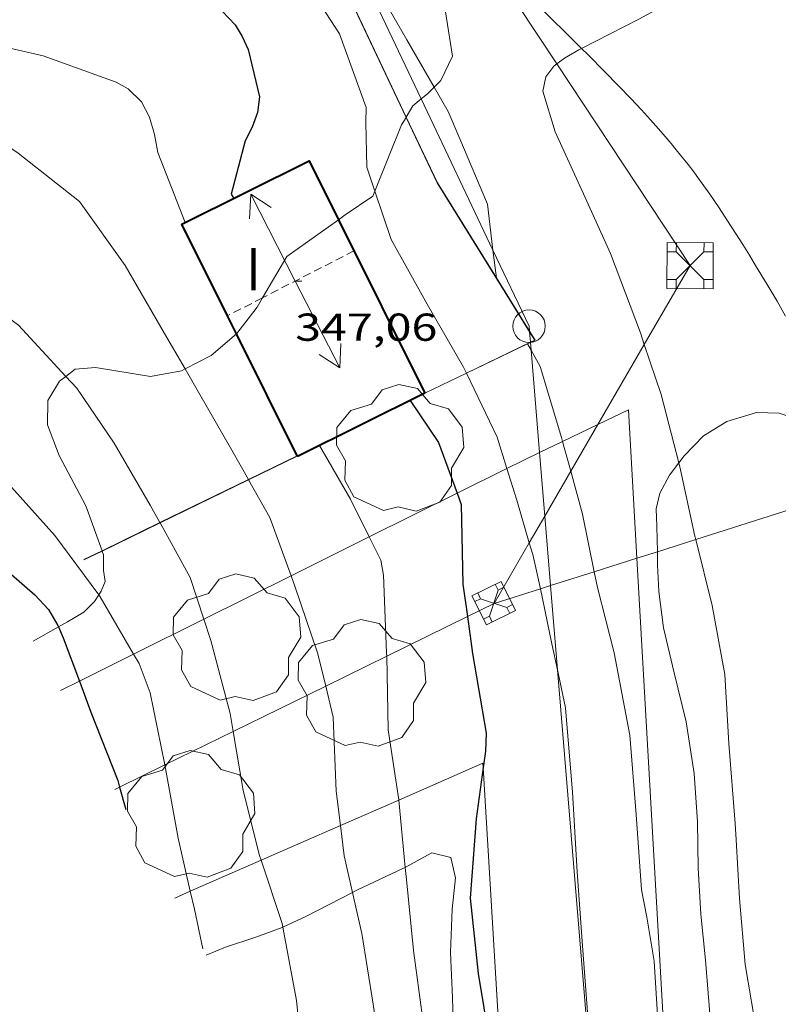
# Model space of a CAD drawing. Units: inches. Extents: x 451000 to 452005, y 4602499 to 4603001.
# Drawn here: x 451586 to 451610, y 4602651 to 4602681 of the extents above; entities that cross this region are included whole.
import ezdxf
from ezdxf.enums import TextEntityAlignment as Align

# ---------------------------------------------------------------- set-up
doc = ezdxf.new("R2010")
doc.units = ezdxf.units.IN
doc.header["$MEASUREMENT"] = 0
doc.linetypes.add('TRAZOS2', pattern=[0.375, 0.25, -0.125])
for name, color, linetype, lineweight in [('ARBRE', 7, 'Continuous', 0), ('BOSC', 7, 'Continuous', 0), ('CAMI i PISTA FORESTAL', 7, 'Continuous', 0), ('CARENER', 7, 'Continuous', 0), ('CORBA DE NIVELL', 7, 'Continuous', 0), ('CORBA MESTRA', 7, 'Continuous', 0), ('COTA EDIFICI', 7, 'Continuous', 0), ('FACANA EXTERIOR', 7, 'Continuous', 0), ('LINIA ELECTRICA', 7, 'Continuous', 0), ('MUR', 7, 'Continuous', 0), ('PAL', 7, 'Continuous', 0), ('TANCA DE VEGETACIO', 7, 'Continuous', 0), ('TEXT DE NUMERO DE PLANTES', 7, 'Continuous', 0), ('TORRE METAL-LICA', 7, 'Continuous', 0)]:
    doc.layers.add(name, color=color, linetype=linetype, lineweight=lineweight)
doc.styles.add('Style-Arial', font='ARIAL.TTF')
doc.linetypes.add('bosc', pattern='A,-2.235,[9,dgnlstyle-mataro.shx,S=0.035752,R=0,X=0,Y=0],-2.235', length=4.47)
doc.linetypes.add('linelec', pattern='A,6.625,[5,dgnlstyle-mataro.shx,S=0.0088,R=0,X=0.1,Y=0],0.125,-1.25,[6,dgnlstyle-mataro.shx,S=0.014,R=0,X=0,Y=0],-1.25,0.125,[5,dgnlstyle-mataro.shx,S=0.0088,R=0,X=0.9,Y=1.1],6.625', length=16)
doc.linetypes.add('tancaveg', pattern='A,-0.5,[1,dgnlstyle-mataro.shx,S=0.012544,R=0,X=0,Y=0],-1.1', length=1.6)

# ---------------------------------------------------------------- blocks, each defined once
blk = doc.blocks.new('PAL')
at = {"color": 0, "linetype": 'ByBlock', "lineweight": -2}
blk.add_circle((0, 0), 0.5, dxfattribs=at)
blk = doc.blocks.new('ARBRE')
at = {"color": 0, "linetype": 'ByBlock', "lineweight": -2, "flags": 128}
blk.add_lwpolyline([(-0.507, -1.872), (-1.415, -1.448), (-1.697, -0.94), (-1.675, -0.342), (-1.951, 0.138), (-1.943, 0.686), (-1.511, 1.208), (-0.871, 1.406), (-0.543, 1.846), (-0.027, 2.012), (0.541, 1.882), (0.933, 1.428), (1.495, 1.262), (1.921, 0.694), (1.969, 0.068), (1.593, -0.562), (1.593, -1.098), (1.229, -1.618), (0.505, -1.886), (-0.049, -1.762), (-0.507, -1.872)], dxfattribs=at)
blk = doc.blocks.new('SENTIT')
at = {"color": 0, "linetype": 'ByBlock', "lineweight": -2}
blk.add_line((0, 0), (3, 0), dxfattribs=at)
at = {"color": 0, "linetype": 'ByBlock', "lineweight": -2, "flags": 128}
blk.add_lwpolyline([(2.35, 0.376), (3, 0), (2.35, -0.374)], dxfattribs=at)
blk = doc.blocks.new('TORME')
at = {"color": 0, "linetype": 'ByBlock', "lineweight": -2}
for p, q in [((0.8, 0.2), (0.2, 0.8)), ((0.8, 0.8), (0.2, 0.2))]:
    blk.add_line(p, q, dxfattribs=at)
at = {"color": 0, "linetype": 'ByBlock', "lineweight": -2, "flags": 128}
for points in [[(0, 0.8), (0.2, 0.8), (0.2, 1)], [(1, 0.8), (0.8, 0.8), (0.8, 1)], [(0, 0.2), (0.2, 0.2), (0.2, 0)], [(1, 0.2), (0.8, 0.2), (0.8, 0)]]:
    blk.add_lwpolyline(points, dxfattribs=at)
blk.add_lwpolyline([(1, 0), (0, 0), (0, 1), (1, 1)], close=True, dxfattribs=at)
blk = doc.blocks.new('COTA')
at = {"color": 0, "linetype": 'ByBlock', "lineweight": -2}
blk.add_line((0, 0), (0.2, 0), dxfattribs=at)

msp = doc.modelspace()

# ---------------------------------------------------------------- linework, layer by layer
at = {"layer": 'BOSC', "color": 3, "linetype": 'bosc', "lineweight": 20}
for points, elevation in [([(451601.33, 4602667.403), (451601.828, 4602667.651)], 347.77), ([(451599.796, 4602666.64), (451601.33, 4602667.403)], 347.248), ([(451597.092, 4602665.294), (451599.796, 4602666.64)], 346.326), ([(451594.689, 4602664.098), (451597.092, 4602665.294)], 345.508), ([(451592.003, 4602662.761), (451594.689, 4602664.098)], 344.593), ([(451589.843, 4602661.686), (451592.003, 4602662.761)], 343.857), ([(451588.174, 4602660.856), (451589.843, 4602661.686)], 343.288), ([(451587.594, 4602660.567), (451588.174, 4602660.856)], 343.091)]:
    msp.add_lwpolyline(points, dxfattribs=dict(at, elevation=elevation))
for points in [[(451595.296, 4602685.943, 351.924), (451595.578, 4602685.848, 351.924), (451596.516, 4602685.439, 351.924), (451597.411, 4602684.93, 351.924), (451598.305, 4602684.245, 351.924), (451599.184, 4602683.09, 351.924), (451599.651, 4602680.089, 351.884), (451599.298, 4602679.34, 351.788), (451599.092, 4602679.139, 351.764)], [(451599.092, 4602679.139, 351.764), (451598.885, 4602678.936, 351.74), (451598.692, 4602678.778, 351.75)], [(451598.692, 4602678.778, 351.75), (451598.434, 4602678.565, 351.764), (451598.232, 4602678.22, 351.754)], [(451598.225, 4602678.209, 351.754), (451598.09, 4602677.978, 351.748), (451597.265, 4602675.939, 351.614)], [(451598.232, 4602678.22, 351.754), (451598.225, 4602678.209, 351.754)], [(451597.265, 4602675.939, 351.614), (451597.203, 4602675.785, 351.604), (451596.352, 4602675.21, 351.516), (451596.143, 4602675.06, 351.476)], [(451596.143, 4602675.06, 351.476), (451594.562, 4602673.927, 351.18), (451593.81, 4602672.656, 350.716)], [(451593.81, 4602672.656, 350.716), (451593.641, 4602672.37, 350.612), (451593.02, 4602671.559, 350.332), (451593.008, 4602671.548, 350.328)], [(451593.008, 4602671.548, 350.328), (451592.233, 4602670.874, 350.092), (451591.427, 4602670.465, 349.894)], [(451591.427, 4602670.465, 349.894), (451591.318, 4602670.41, 349.868), (451590.368, 4602670.231, 349.652), (451588.667, 4602670.505, 349.308), (451588.05, 4602670.454, 349.156), (451587.756, 4602670.235, 349.065)], [(451587.756, 4602670.235, 349.065), (451587.56, 4602670.088, 349.004), (451587.208, 4602669.497, 348.86), (451587.193, 4602668.74, 348.724), (451587.55, 4602667.8, 348.588), (451588.371, 4602666.251, 348.364), (451588.872, 4602664.871, 348.086)], [(451605.329, 4602664.639, 347.521), (451605.068, 4602669.207, 347.54), (451604.13, 4602668.756, 347.655)], [(451606.614, 4602667.572, 354.115), (451606.78, 4602667.79, 354.148), (451607.377, 4602668.403, 354.316), (451608.093, 4602668.844, 354.596), (451609.004, 4602669.12, 354.932), (451609.708, 4602669.102, 355.188), (451610.3, 4602668.908, 355.428), (451610.865, 4602668.569, 355.7), (451611.054, 4602668.413, 355.797)], [(451604.13, 4602668.756, 347.655), (451603.041, 4602668.234, 347.79)], [(451603.041, 4602668.234, 347.79), (451602.331, 4602667.893, 347.877)], [(451602.331, 4602667.893, 347.877), (451601.828, 4602667.651, 347.94)], [(451605.957, 4602664.839, 353.385), (451605.946, 4602665.618, 353.66), (451605.921, 4602666.158, 353.836), (451606.032, 4602666.637, 353.948), (451606.328, 4602667.196, 354.06), (451606.614, 4602667.572, 354.115)], [(451588.875, 4602664.861, 348.084), (451588.92, 4602664.739, 348.06), (451588.92, 4602664.259, 347.948), (451588.966, 4602663.925, 348.012), (451588.844, 4602663.624, 348.02), (451588.772, 4602663.51, 348.02)], [(451588.872, 4602664.871, 348.086), (451588.875, 4602664.861, 348.084)], [(451607.758, 4602630.554, 347.61), (451607.287, 4602630.37, 347.38), (451605.329, 4602664.639, 347.521)], [(451607.585, 4602650.491, 352.74), (451607.439, 4602652.263, 352.732), (451607.293, 4602653.685, 352.732), (451607.215, 4602655.099, 352.732), (451607.187, 4602656.524, 352.732), (451607.094, 4602658.013, 352.748), (451606.841, 4602659.604, 352.828), (451606.471, 4602661.108, 352.908), (451606.151, 4602662.494, 352.988), (451606.001, 4602663.618, 353.06), (451605.963, 4602664.436, 353.244), (451605.957, 4602664.839, 353.385)], [(451588.772, 4602663.51, 348.02), (451588.641, 4602663.303, 348.02), (451588.309, 4602662.982, 348.02), (451587.811, 4602662.676, 348.004), (451587.535, 4602662.523, 347.94)], [(451587.535, 4602662.523, 347.94), (451586.755, 4602662.089, 347.76)], [(451598.003, 4602657.195, 345.128), (451600.588, 4602658.326, 345.972), (451600.596, 4602658.195, 345.978)], [(451600.596, 4602658.195, 345.978), (451601.313, 4602646.238, 346.567)], [(451596.205, 4602656.407, 344.541), (451598.003, 4602657.195, 345.128)], [(451593.767, 4602655.34, 343.745), (451596.205, 4602656.407, 344.541)], [(451598.201, 4602655.122, 351.552), (451598.662, 4602655.371, 351.732), (451599.015, 4602655.575, 351.82), (451599.601, 4602655.424, 351.82), (451599.746, 4602654.805, 351.836), (451599.643, 4602653.831, 351.86), (451599.597, 4602652.502, 351.948), (451599.656, 4602651.105, 351.948), (451599.693, 4602649.713, 351.908), (451599.764, 4602648.581, 351.932), (451599.882, 4602647.882, 351.932), (451600.012, 4602647.56, 351.932), (451600.054, 4602646.688, 351.956), (451600.111, 4602645.811, 352.081)], [(451591.588, 4602654.386, 343.034), (451593.767, 4602655.34, 343.745)], [(451596.578, 4602654.352, 350.724), (451596.715, 4602654.423, 350.788), (451598.148, 4602655.093, 351.532), (451598.201, 4602655.122, 351.552)], [(451591.113, 4602654.178, 342.879), (451591.588, 4602654.386, 343.034)], [(451594.439, 4602653.281, 349.688), (451595.158, 4602653.616, 350.068), (451596.578, 4602654.352, 350.724)], [(451592.08, 4602652.423, 348.848), (451592.673, 4602652.671, 348.98), (451593.605, 4602652.978, 349.268), (451594.415, 4602653.27, 349.676), (451594.439, 4602653.281, 349.688)]]:
    msp.add_polyline3d(points, dxfattribs=at)
at = {"layer": 'CAMI i PISTA FORESTAL', "color": 7, "linetype": 'Continuous', "lineweight": 0}
for points in [[(451600.419, 4602683.551, 347.607), (451600.724, 4602683.248, 347.639), (451601.101, 4602682.867, 347.678), (451602.231, 4602681.718, 347.796), (451602.582, 4602681.364, 347.833), (451603.244, 4602680.705, 347.905), (451603.622, 4602680.33, 347.947)], [(451603.622, 4602680.33, 347.947), (451603.824, 4602680.13, 347.97), (451604.328, 4602679.625, 348.028), (451604.765, 4602679.18, 348.079), (451605.142, 4602678.786, 348.124), (451605.468, 4602678.438, 348.164), (451605.75, 4602678.13, 348.199), (451605.992, 4602677.858, 348.229), (451606.202, 4602677.617, 348.255), (451606.383, 4602677.403, 348.279), (451606.539, 4602677.215, 348.299), (451606.674, 4602677.049, 348.316), (451606.907, 4602676.755, 348.347), (451607.078, 4602676.531, 348.369), (451607.204, 4602676.361, 348.386), (451607.391, 4602676.104, 348.411), (451607.573, 4602675.842, 348.436), (451607.857, 4602675.42, 348.475), (451608.119, 4602675.023, 348.51), (451608.36, 4602674.648, 348.542), (451608.583, 4602674.295, 348.571), (451608.789, 4602673.964, 348.598), (451608.98, 4602673.651, 348.623), (451609.333, 4602673.064, 348.669), (451609.638, 4602672.547, 348.709), (451609.901, 4602672.094, 348.744)]]:
    msp.add_polyline3d(points, dxfattribs=at)
at = {"layer": 'CARENER', "color": 1, "linetype": 'TRAZOS2', "lineweight": 20}
for points, elevation in [([(451596.622, 4602674.098), (451593.81, 4602672.656)], 347.082), ([(451593.81, 4602672.656), (451592.732, 4602672.103)], 347.05), ([(451592.732, 4602672.103), (451592.732, 4602672.103)], 347.038)]:
    msp.add_lwpolyline(points, dxfattribs=dict(at, elevation=elevation))
at = {"layer": 'CORBA DE NIVELL', "color": 30, "linetype": 'Continuous', "lineweight": 0, "flags": 128}
for points, elevation in [([(451562.1, 4602690.971), (451563.694, 4602690.916), (451565.928, 4602690.359), (451568.284, 4602689.557), (451570.294, 4602688.667), (451572.322, 4602687.556), (451574.309, 4602686.45), (451576.084, 4602685.424), (451577.685, 4602684.186), (451579.411, 4602682.892), (451581.44, 4602681.634), (451582.543, 4602681.245), (451584.773, 4602680.63), (451587.056, 4602680.1), (451589.312, 4602679.297), (451589.672, 4602679.089), (451590.086, 4602678.691), (451590.334, 4602678.215), (451590.491, 4602677.686), (451590.588, 4602677.133), (451591.434, 4602674.974)], 344.001), ([(451601.964, 4602671.234), (451601.96, 4602671.242)], 347.001), ([(451591.588, 4602654.386), (451591.714, 4602653.839), (451591.977, 4602652.61)], 341.001)]:
    msp.add_lwpolyline(points, dxfattribs=dict(at, elevation=elevation))
at = {"layer": 'CORBA DE NIVELL', "color": 30, "linetype": 'Continuous', "lineweight": 0}
for points, elevation in [([(451591.427, 4602670.465), (451590.794, 4602671.561), (451589.586, 4602673.654), (451588.174, 4602675.619), (451586.296, 4602677.112), (451584.607, 4602678.261), (451582.81, 4602679.469), (451581.037, 4602680.413), (451578.713, 4602681.399), (451576.752, 4602682.123), (451574.653, 4602682.926), (451572.779, 4602683.756), (451570.369, 4602684.969), (451568.278, 4602686.016), (451566.243, 4602686.772), (451563.868, 4602687.59), (451561.522, 4602688.037), (451560.084, 4602688.228)], 343.001), ([(451603.622, 4602680.33), (451605.385, 4602681.233), (451607.395, 4602682.328), (451609.182, 4602683.36), (451610.22, 4602684.107), (451610.514, 4602684.462), (451611.236, 4602685.627), (451611.664, 4602687.292)], 348.001), ([(451587.756, 4602670.235), (451586.299, 4602671.811), (451584.169, 4602673.371), (451582.391, 4602674.756), (451581.663, 4602675.185), (451580.752, 4602675.482), (451578.959, 4602676.525), (451577.044, 4602677.793), (451575.273, 4602678.748), (451573.246, 4602679.748), (451571.558, 4602680.991), (451569.757, 4602682.27), (451567.65, 4602683.168), (451565.386, 4602683.857), (451563.135, 4602684.571), (451560.926, 4602685.069), (451559.295, 4602685.304), (451558.274, 4602685.487), (451557.69, 4602685.517), (451557.378, 4602685.501), (451556.952, 4602685.426), (451556.661, 4602685.333)], 342.001), ([(451592.034, 4602684.757), (451594.063, 4602683.564), (451594.397, 4602683.304), (451594.801, 4602682.909), (451596.18, 4602680.777), (451597.003, 4602678.518), (451596.985, 4602678.055), (451597.014, 4602676.676), (451597.265, 4602675.939)], 346.001), ([(451599.092, 4602679.139), (451598.251, 4602680.597), (451597.199, 4602682.419), (451596.415, 4602683.58)], 347.001), ([(451567.053, 4602680.089), (451568.971, 4602679.312), (451571.076, 4602678.514), (451573.028, 4602677.405), (451575.052, 4602676.283), (451577.19, 4602674.996), (451578.928, 4602673.874), (451580.917, 4602672.316), (451582.607, 4602670.446), (451584.348, 4602668.662), (451586.089, 4602666.831), (451587.422, 4602665.338), (451588.772, 4602663.51)], 341.001), ([(451602.862, 4602679.856), (451603.102, 4602680.035), (451603.546, 4602680.291), (451603.622, 4602680.33)], 348.001), ([(451605.556, 4602671.215), (451605.434, 4602671.58), (451604.517, 4602674.016), (451603.686, 4602675.855), (451602.816, 4602677.763), (451602.432, 4602679.02), (451602.531, 4602679.456), (451602.773, 4602679.789), (451602.862, 4602679.856)], 348.001), ([(451600.9, 4602674.12), (451600.727, 4602675.541), (451599.882, 4602677.548), (451599.523, 4602678.393), (451599.092, 4602679.139)], 347.001), ([(451597.265, 4602675.939), (451597.771, 4602674.453), (451598.876, 4602672.459), (451599.996, 4602670.519), (451600.082, 4602670.339)], 346.001), ([(451601.004, 4602673.273), (451600.9, 4602674.12)], 347.001), ([(451601.007, 4602673.249), (451601.004, 4602673.273)], 347.001), ([(451601.007, 4602673.248), (451601.007, 4602673.249)], 347.001), ([(451602.071, 4602671.041), (451601.964, 4602671.234)], 347.001), ([(451603.041, 4602668.234), (451603.007, 4602668.359), (451602.35, 4602670.538), (451602.071, 4602671.041)], 347.001), ([(451606.614, 4602667.572), (451606.072, 4602669.676), (451605.556, 4602671.215)], 348.001), ([(451593.375, 4602667.063), (451592.87, 4602667.966), (451591.838, 4602669.753), (451591.427, 4602670.465)], 343.001), ([(451590.651, 4602665.737), (451590.355, 4602666.273), (451589.244, 4602668.182), (451588.092, 4602669.872), (451587.756, 4602670.235)], 342.001), ([(451600.082, 4602670.339), (451600.084, 4602670.335)], 346.001), ([(451600.084, 4602670.335), (451601.029, 4602668.362), (451601.33, 4602667.403)], 346.001), ([(451595.563, 4602668.111), (451596.512, 4602666.457), (451597.092, 4602665.294)], 344.001), ([(451603.295, 4602667.316), (451603.041, 4602668.234)], 347.001), ([(451601.33, 4602667.403), (451601.636, 4602666.431), (451602.018, 4602665.115)], 346.001), ([(451607.136, 4602665.213), (451607.111, 4602665.315), (451606.669, 4602667.36), (451606.614, 4602667.572)], 348.001), ([(451593.38, 4602667.054), (451593.375, 4602667.063)], 343.001), ([(451594.689, 4602664.098), (451594.03, 4602665.892), (451593.38, 4602667.054)], 343.001), ([(451604.015, 4602664.222), (451603.658, 4602666), (451603.295, 4602667.316)], 347.001), ([(451590.656, 4602665.728), (451590.651, 4602665.737)], 342.001), ([(451592.003, 4602662.761), (451591.585, 4602664.046), (451590.656, 4602665.728)], 342.001), ([(451597.092, 4602665.294), (451597.45, 4602664.577), (451597.531, 4602664.116), (451597.628, 4602661.724), (451597.63, 4602661.624)], 344.001), ([(451608.316, 4602632.795), (451608.574, 4602634.429), (451608.85, 4602636.639), (451609.049, 4602638.823), (451609.247, 4602641.071), (451609.454, 4602643.13), (451609.54, 4602645.268), (451609.469, 4602647.471), (451609.04, 4602649.894), (451608.662, 4602652.133), (451608.486, 4602654.165), (451608.385, 4602655.972), (451608.348, 4602656.468), (451608.154, 4602658.933), (451608.033, 4602661.062), (451607.641, 4602663.182), (451607.136, 4602665.213)], 348.001), ([(451602.018, 4602665.115), (451602.123, 4602664.754), (451602.24, 4602664.249), (451602.357, 4602663.696)], 346.001), ([(451595.754, 4602660.704), (451595.512, 4602661.694), (451594.806, 4602663.781), (451594.689, 4602664.098)], 343.001), ([(451605.432, 4602630.376), (451605.518, 4602630.633), (451606.12, 4602633.048), (451606.342, 4602635.56), (451606.632, 4602637.889), (451606.562, 4602640.602), (451606.301, 4602642.926), (451606.281, 4602645.649), (451606.183, 4602647.754), (451605.984, 4602650.244), (451605.857, 4602652.24), (451605.632, 4602653.589), (451605.467, 4602654.435), (451605.303, 4602656.752), (451605.113, 4602659.192), (451604.632, 4602661.722), (451604.112, 4602663.741), (451604.015, 4602664.222)], 347.001), ([(451602.357, 4602663.696), (451602.715, 4602662.001), (451602.884, 4602661.199)], 346.001), ([(451588.772, 4602663.51), (451588.819, 4602663.446), (451589.843, 4602661.686)], 341.001), ([(451592.905, 4602659.306), (451592.812, 4602659.858), (451592.218, 4602662.102), (451592.003, 4602662.761)], 342.001), ([(451589.843, 4602661.686), (451590.01, 4602661.4), (451590.354, 4602660.499), (451590.806, 4602658.276)], 341.001), ([(451597.63, 4602661.624), (451597.673, 4602659.358), (451598.003, 4602657.202), (451598.003, 4602657.195)], 344.001), ([(451602.884, 4602661.199), (451603.131, 4602660.033), (451603.348, 4602657.433), (451603.488, 4602654.983), (451603.657, 4602652.707), (451603.823, 4602650.53), (451603.838, 4602649.662)], 346.001), ([(451596.205, 4602656.407), (451596.073, 4602657.473), (451595.987, 4602659.751), (451595.754, 4602660.704)], 343.001), ([(451593.767, 4602655.34), (451593.719, 4602655.486), (451593.212, 4602657.485), (451592.905, 4602659.306)], 342.001), ([(451590.806, 4602658.276), (451590.806, 4602658.276), (451591.214, 4602656.017), (451591.588, 4602654.386)], 341.001), ([(451598.003, 4602657.195), (451598.201, 4602655.122)], 344.001), ([(451596.578, 4602654.352), (451596.322, 4602655.474), (451596.205, 4602656.407)], 343.001), ([(451594.439, 4602653.281), (451594.418, 4602653.396), (451593.767, 4602655.34)], 342.001), ([(451598.201, 4602655.122), (451598.237, 4602654.75), (451598.458, 4602652.559), (451598.735, 4602650.512), (451599.155, 4602648.472), (451599.998, 4602646.243), (451600.111, 4602645.811)], 344.001), ([(451597.805, 4602647.721), (451597.558, 4602648.566), (451597.209, 4602650.915), (451596.867, 4602653.091), (451596.578, 4602654.352)], 343.001), ([(451595.306, 4602648.098), (451595.062, 4602649.001), (451594.855, 4602651.024), (451594.439, 4602653.281)], 342.001)]:
    msp.add_lwpolyline(points, dxfattribs=dict(at, elevation=elevation))
at = {"layer": 'CORBA MESTRA', "color": 30, "linetype": 'Continuous', "lineweight": 30, "flags": 128}
for points, elevation in [([(451581.634, 4602684.794), (451583.328, 4602683.741), (451585.268, 4602682.765), (451587.504, 4602682.06), (451588.838, 4602681.861), (451591.155, 4602681.785), (451592.114, 4602681.692), (451592.575, 4602681.468), (451592.969, 4602681.058), (451593.188, 4602680.695), (451593.373, 4602680.294), (451593.715, 4602678.838), (451593.658, 4602678.361), (451593.488, 4602677.903), (451593.277, 4602677.486), (451592.844, 4602675.85), (451592.922, 4602675.714)], 345.001), ([(451589.414, 4602657.594), (451589.609, 4602656.908)], 340.001)]:
    msp.add_lwpolyline(points, dxfattribs=dict(at, elevation=elevation))
at = {"layer": 'CORBA MESTRA', "color": 30, "linetype": 'Continuous', "lineweight": 30}
for points, elevation in [([(451576.64, 4602672.356), (451578.209, 4602671.28), (451579.744, 4602669.996), (451581.604, 4602668.52), (451583.458, 4602666.875), (451585.045, 4602665.038), (451586.804, 4602663.513), (451587.221, 4602663.062), (451587.516, 4602662.567), (451587.535, 4602662.523)], 340.001), ([(451598.347, 4602669.496), (451599.228, 4602668.201), (451599.796, 4602666.64)], 345.001), ([(451599.796, 4602666.64), (451599.923, 4602666.293), (451599.974, 4602663.838), (451600.112, 4602662.841)], 345.001), ([(451600.112, 4602662.841), (451600.27, 4602661.709), (451600.69, 4602659.254), (451600.665, 4602658.704), (451600.596, 4602658.195)], 345.001), ([(451587.535, 4602662.523), (451587.679, 4602662.189), (451588.174, 4602660.856)], 340.001), ([(451588.174, 4602660.856), (451588.529, 4602659.9), (451589.358, 4602657.792), (451589.414, 4602657.594)], 340.001), ([(451600.596, 4602658.195), (451600.382, 4602656.619), (451600.195, 4602654.174), (451600.446, 4602651.852), (451600.795, 4602649.744), (451601.048, 4602647.498), (451601.313, 4602646.238)], 345.001)]:
    msp.add_lwpolyline(points, dxfattribs=dict(at, elevation=elevation))
at = {"layer": 'FACANA EXTERIOR', "color": 1, "linetype": 'Continuous', "lineweight": 40}
for points in [[(451592.732, 4602672.103, 346.39), (451591.33, 4602674.922, 346.804), (451595.244, 4602676.869, 346.964), (451596.143, 4602675.06, 346.964)], [(451596.143, 4602675.06, 346.964), (451598.799, 4602669.721, 346.964)], [(451593.008, 4602671.548, 346.309), (451592.732, 4602672.103, 346.39)], [(451594.875, 4602667.793, 345.758), (451593.008, 4602671.548, 346.309)], [(451598.799, 4602669.721, 346.964), (451594.885, 4602667.774, 345.756)], [(451594.885, 4602667.774, 345.756), (451594.875, 4602667.793, 345.758)]]:
    msp.add_polyline3d(points, dxfattribs=at)
at = {"layer": 'LINIA ELECTRICA', "color": 1, "linetype": 'linelec', "lineweight": 0}
for points, elevation in [([(451606.967, 4602673.648), (451605.556, 4602671.215)], 349.38), ([(451605.556, 4602671.215), (451604.13, 4602668.756)], 348.594), ([(451604.13, 4602668.756), (451603.295, 4602667.316)], 347.8), ([(451603.295, 4602667.316), (451602.493, 4602665.934)], 347.335), ([(451602.493, 4602665.934), (451602.018, 4602665.115)], 346.888)]:
    msp.add_lwpolyline(points, dxfattribs=dict(at, elevation=elevation))
at = {"layer": 'LINIA ELECTRICA', "color": 1, "linetype": 'linelec', "lineweight": 0, "elevation": 346.624, "flags": 128}
msp.add_lwpolyline([(451602.018, 4602665.115), (451600.933, 4602663.244)], dxfattribs=at)
at = {"layer": 'LINIA ELECTRICA', "color": 1, "linetype": 'linelec', "lineweight": 0}
for points in [[(451596.415, 4602683.58, 346.437), (451598.692, 4602678.778, 346.384)], [(451600.419, 4602683.551, 348.232), (451602.862, 4602679.856, 348.66)], [(451602.862, 4602679.856, 348.66), (451606.967, 4602673.648, 349.38)], [(451598.692, 4602678.778, 346.384), (451600.9, 4602674.12, 346.333)], [(451600.9, 4602674.12, 346.333), (451602.01, 4602671.78, 346.308), (451602.022, 4602671.633, 346.31)], [(451602.022, 4602671.633, 346.31), (451602.024, 4602671.612, 346.31)], [(451602.024, 4602671.612, 346.31), (451602.051, 4602671.286, 346.316)], [(451602.051, 4602671.286, 346.316), (451602.051, 4602671.276, 346.316)], [(451602.051, 4602671.276, 346.316), (451602.071, 4602671.041, 346.32)], [(451602.071, 4602671.041, 346.32), (451602.331, 4602667.893, 346.371)], [(451602.331, 4602667.893, 346.371), (451602.493, 4602665.934, 346.403)], [(451610.752, 4602666.36, 346.991), (451607.136, 4602665.213, 346.633)], [(451602.493, 4602665.934, 346.403), (451602.67, 4602663.795, 346.439)], [(451607.136, 4602665.213, 346.633), (451605.957, 4602664.839, 346.516)], [(451605.329, 4602664.639, 346.454), (451604.015, 4602664.222, 346.324)], [(451605.957, 4602664.839, 346.516), (451605.329, 4602664.639, 346.454)], [(451604.015, 4602664.222, 346.324), (451602.67, 4602663.795, 346.191)], [(451602.357, 4602663.696, 346.16), (451600.933, 4602663.244, 346.02)], [(451602.67, 4602663.795, 346.191), (451602.357, 4602663.696, 346.16)], [(451602.67, 4602663.795, 346.439), (451602.884, 4602661.199, 346.481)], [(451600.933, 4602663.244, 346.02), (451600.112, 4602662.841, 345.751)], [(451600.112, 4602662.841, 345.751), (451597.63, 4602661.624, 344.939)], [(451597.63, 4602661.624, 344.939), (451595.754, 4602660.704, 344.325)], [(451602.884, 4602661.199, 346.481), (451603.838, 4602649.662, 346.67)], [(451595.754, 4602660.704, 344.325), (451592.905, 4602659.306, 343.393)], [(451592.905, 4602659.306, 343.393), (451590.806, 4602658.276, 342.706)], [(451590.806, 4602658.276, 342.706), (451589.414, 4602657.594, 342.251)], [(451589.414, 4602657.594, 342.251), (451589.27, 4602657.523, 342.204)]]:
    msp.add_polyline3d(points, dxfattribs=at)
at = {"layer": 'MUR', "color": 1, "linetype": 'Continuous', "lineweight": 20}
for points, elevation in [([(451593.375, 4602667.063), (451594.875, 4602667.793)], 344.272), ([(451590.651, 4602665.737), (451593.375, 4602667.063)], 343.331), ([(451588.872, 4602664.871), (451590.651, 4602665.737)], 342.717), ([(451588.312, 4602664.598), (451588.872, 4602664.871)], 342.524)]:
    msp.add_lwpolyline(points, dxfattribs=dict(at, elevation=elevation))
at = {"layer": 'MUR', "color": 1, "linetype": 'Continuous', "lineweight": 20, "elevation": 344.79, "flags": 128}
msp.add_lwpolyline([(451594.875, 4602667.793), (451594.876, 4602667.793)], dxfattribs=at)
at = {"layer": 'MUR', "color": 1, "linetype": 'Continuous', "lineweight": 20}
for points in [[(451598.225, 4602678.209, 347.316), (451594.732, 4602685.601, 347.316)], [(451601.007, 4602673.249, 347.316), (451599.179, 4602676.192, 347.316), (451598.225, 4602678.209, 347.316)], [(451602.024, 4602671.612, 347.316), (451601.007, 4602673.249, 347.316)], [(451602.051, 4602671.286, 347.269), (451602.186, 4602671.351, 347.316), (451602.024, 4602671.612, 347.316)], [(451600.082, 4602670.339, 346.599), (451602.051, 4602671.286, 347.269)], [(451598.799, 4602669.721, 346.162), (451600.082, 4602670.339, 346.599)]]:
    msp.add_polyline3d(points, dxfattribs=at)
at = {"layer": 'TANCA DE VEGETACIO', "color": 3, "linetype": 'tancaveg', "lineweight": 0, "elevation": 344.311, "flags": 128}
msp.add_lwpolyline([(451593.38, 4602667.054), (451594.88, 4602667.784)], dxfattribs=at)
at = {"layer": 'TANCA DE VEGETACIO', "color": 3, "linetype": 'tancaveg', "lineweight": 0}
for points, elevation in [([(451590.656, 4602665.728), (451593.38, 4602667.054)], 343.382), ([(451588.875, 4602664.861), (451590.656, 4602665.728)], 342.776), ([(451588.317, 4602664.589), (451588.875, 4602664.861)], 342.586)]:
    msp.add_lwpolyline(points, dxfattribs=dict(at, elevation=elevation))
for points in [[(451598.232, 4602678.22, 347.316), (451594.762, 4602685.562, 347.316)], [(451601.004, 4602673.273, 347.316), (451599.188, 4602676.197, 347.316), (451598.232, 4602678.22, 347.316)], [(451602.022, 4602671.633, 347.316), (451601.004, 4602673.273, 347.316)], [(451602.051, 4602671.276, 347.266), (451602.2, 4602671.347, 347.316), (451602.022, 4602671.633, 347.316)], [(451601.964, 4602671.234, 347.236), (451602.051, 4602671.276, 347.266)], [(451600.084, 4602670.335, 346.606), (451601.964, 4602671.234, 347.236)], [(451598.799, 4602669.721, 346.175), (451600.084, 4602670.335, 346.606)]]:
    msp.add_polyline3d(points, dxfattribs=at)

# ---------------------------------------------------------------- block references
at = {"layer": 'ARBRE', "color": 3, "linetype": 'Continuous', "lineweight": 0, "xscale": 1.000001550400009, "yscale": 1.000001550399986, "zscale": 1.0000015504, "rotation": 359.9995652666707}
for p in [(451598.034, 4602667.978, 345.716), (451593.015, 4602662.143, 343.54), (451596.862, 4602660.743, 344.852), (451591.606, 4602656.711, 342.724)]:
    msp.add_blockref('ARBRE', p, dxfattribs=at)
at = {"layer": 'CARENER', "color": 1, "linetype": 'Continuous', "lineweight": 20, "xscale": 1.000001550399999, "yscale": 1.000001550399986, "zscale": 1.0000015504}
for rotation in [117.1507201084151, 297.1507201084151]:
    msp.add_blockref('SENTIT', (451594.815, 4602673.171, 347.062), dxfattribs=dict(at, rotation=rotation))
at = {"layer": 'COTA EDIFICI', "color": 7, "linetype": 'Continuous', "lineweight": 0, "xscale": 1.000001550400009, "yscale": 1.000001550399986, "zscale": 1.0000015504, "rotation": 359.9995652666707}
msp.add_blockref('COTA', (451594.815, 4602673.171, 347.062), dxfattribs=at)
at = {"layer": 'PAL', "color": 7, "linetype": 'Continuous', "lineweight": 20, "xscale": 1.000001550400009, "yscale": 1.000001550399986, "zscale": 1.0000015504, "rotation": 359.9995652666707}
msp.add_blockref('PAL', (451602.01, 4602671.78, 346.308), dxfattribs=at)
at = {"layer": 'TORRE METAL-LICA', "color": 1, "linetype": 'Continuous', "lineweight": 0}
for p, xscale, yscale, zscale, rotation in [((451607.669, 4602672.931, 349.429), 1.4190228328855, 1.419022832885474, 1.419023564626878, 89.67654464064059), ((451600.698, 4602662.586, 346.764), 0.9995248089992325, 0.9995248089992401, 0.9995265743436885, 26.43652630934744)]:
    msp.add_blockref('TORME', p, dxfattribs=dict(at, xscale=xscale, yscale=yscale, zscale=zscale, rotation=rotation))

# ---------------------------------------------------------------- texts
at = {"layer": 'COTA EDIFICI', "color": 7, "linetype": 'Continuous', "lineweight": 0, "style": 'Style-Arial', "width": 1.25}
msp.add_text('347,06', height=0.84, rotation=359.9996, dxfattribs=at).set_placement((451594.815, 4602672.171, 347.062), align=Align.TOP_LEFT)
at = {"layer": 'TEXT DE NUMERO DE PLANTES', "color": 7, "linetype": 'Continuous', "lineweight": 0, "style": 'Style-Arial', "width": 0.807691}
msp.add_text('I', height=1.3, rotation=359.9996, dxfattribs=at).set_placement((451593.534, 4602673.539), align=Align.MIDDLE_CENTER)

doc.saveas('drawing.dxf')
